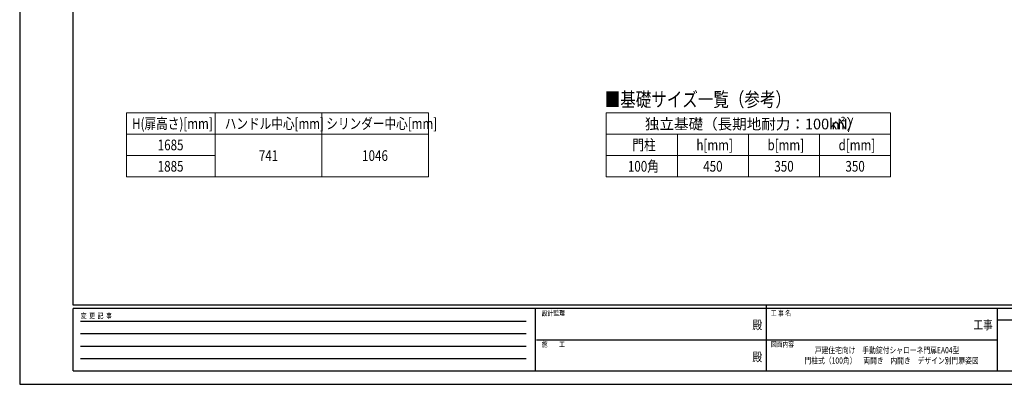
# Model space of a CAD drawing. Units: millimetres. Extents: x 0 to 8410, y 0 to 5940.
# Drawn here: x 0 to 5540, y 0 to 2049 of the extents above; entities that cross this region are included whole.
import ezdxf
from ezdxf.enums import TextEntityAlignment as Align

# ---------------------------------------------------------------- set-up
doc = ezdxf.new("R2010")
doc.units = ezdxf.units.MM
doc.header["$PDSIZE"] = 0.05
for name, color, linetype, lineweight in [('TABLE1', 255, 'Continuous', 13), ('USER1', 3, 'Continuous', 13), ('YKK_ZWAK', 7, 'Continuous', 30)]:
    doc.layers.add(name, color=color, linetype=linetype, lineweight=lineweight)
doc.styles.add('MtXpl__', font='txt')
doc.styles.add('MtXpl_HGPM', font='txt')
doc.styles.add('text-b', font='extslim2.shx', dxfattribs={"width": 0.8, "bigfont": 'extfont2.shx'})

msp = doc.modelspace()

# ---------------------------------------------------------------- linework, layer by layer
at = {"layer": 'TABLE1'}
for p, q in [((600, 1525), (2300, 1525)), ((600, 1525), (600, 1165)), ((1100, 1525), (1100, 1165)), ((1700, 1525), (1700, 1165)), ((2300, 1525), (2300, 1165)), ((3300, 1525), (4900, 1525)), ((3300, 1525), (3300, 1165)), ((4900, 1525), (4900, 1165)), ((600, 1405), (2300, 1405)), ((3300, 1405), (4900, 1405)), ((3700, 1405), (3700, 1165)), ((4100, 1405), (4100, 1165)), ((4500, 1405), (4500, 1165)), ((600, 1285), (1100, 1285)), ((3300, 1285), (4900, 1285)), ((600, 1165), (2300, 1165)), ((3300, 1165), (4900, 1165))]:
    msp.add_line(p, q, dxfattribs=at)
at = {"layer": 'YKK_ZWAK'}
for p, q in [((0, 5940), (0, 0)), ((300, 445), (300, 5745)), ((8100, 445), (300, 445)), ((4200, 445), (4200, 75)), ((2900, 425), (300, 425)), ((300, 75), (300, 425)), ((2900, 425), (2900, 75)), ((4200, 425), (2900, 425)), ((5500, 425), (4200, 425)), ((6190, 425), (5500, 425)), ((5500, 425), (5500, 75)), ((342.5, 355), (2850, 355)), ((6190, 360), (5500, 360)), ((342.5, 285), (2850, 285)), ((2907.5, 250), (4200, 250)), ((4200, 250), (5500, 250)), ((342.5, 215), (2850, 215)), ((342.5, 145), (2850, 145)), ((300, 75), (2900, 75)), ((2900, 75), (4200, 75)), ((4200, 75), (5500, 75)), ((5500, 75), (6190, 75)), ((0, 0), (8410, 0))]:
    msp.add_line(p, q, dxfattribs=at)
msp.add_point((4200, 75), dxfattribs=at)

# ---------------------------------------------------------------- texts
at = {"layer": 'TABLE1', "style": 'text-b', "width": 0.8}
for s, p in [('H(扉高さ)[mm]', (632.4, 1435)), ('ハンドル中心[mm]', (1153.6, 1435)), ('シリンダー中心[mm]', (1724.8, 1435)), ('1685', (776.4, 1315)), ('門柱', (3447.2, 1315)), ('h[mm]', (3807.2, 1315)), ('b[mm]', (4207.2, 1315)), ('d[mm]', (4607.2, 1315)), ('741', (1345.6, 1255)), ('1046', (1926.4, 1255)), ('1885', (776.4, 1195)), ('100角', (3421.6, 1195)), ('450', (3845.6, 1195)), ('350', (4245.6, 1195)), ('350', (4645.6, 1195))]:
    msp.add_text(s, height=60, dxfattribs=at).set_placement(p)
at = {"layer": 'TABLE1'}
for s, style, p in [('独立基礎（長期地耐力：100kN/', 'MtXpl_HGPM', (3517.4, 1432.5)), ('㎡', 'MtXpl__', (4563.3, 1432.5)), ('）', 'MtXpl_HGPM', (4650.6, 1432.5))]:
    msp.add_text(s, height=60, dxfattribs=dict(at, style=style)).set_placement(p)
at = {"layer": 'USER1', "style": 'text-b', "width": 0.8}
for s, height, p in [('■基礎サイズ一覧（参考）', 80, (3291.5, 1560.6)), ('戸建住宅向け\u3000手動錠付シャローネ門扉EA04型\u3000', 35, (4473, 174.2)), ('門柱式（100角）\u3000両開き\u3000内開き\u3000デザイン別門扉姿図', 35, (4415.1, 115.8))]:
    msp.add_text(s, height=height, dxfattribs=at).set_placement(p)
at = {"layer": 'YKK_ZWAK', "style": 'text-b', "width": 0.8}
for s, p in [('変  更  記  事', (343.7, 370)), ('設計監理', (2936.7, 385)), ('工 事 名', (4226.3, 385)), ('施\u3000\u3000工', (2936.7, 210)), ('図面内容', (4226.3, 210))]:
    msp.add_text(s, height=30, dxfattribs=at).set_placement(p)
for s, p in [('殿', (4150, 327.5)), ('工事', (5420, 327.5)), ('殿', (4150, 147.5))]:
    msp.add_text(s, height=50, dxfattribs=at).set_placement(p, align=Align.MIDDLE)

doc.saveas('drawing.dxf')
